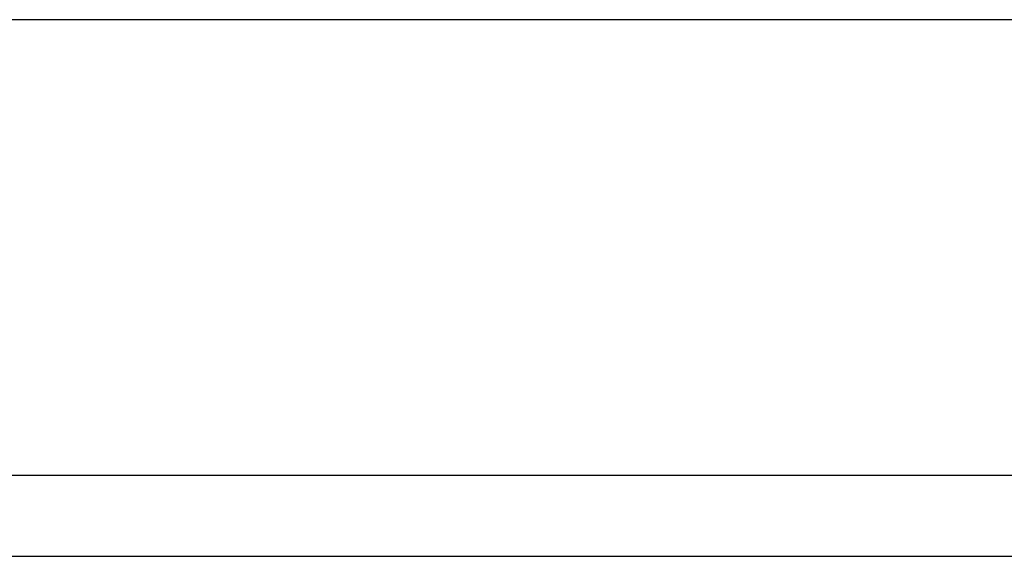
# Model space of a CAD drawing. Extents: x -47.9 to 47.9, y -21.5 to 21.5.
# Drawn here: x 1.8 to 2.5, y 21.1 to 21.5 of the extents above; entities that cross this region are included whole.
import ezdxf

# ---------------------------------------------------------------- set-up
doc = ezdxf.new("R2010")
doc.units = 0
doc.layers.get('0').update_dxf_attribs({"linetype": 'CONTINUOUS'})

msp = doc.modelspace()

# ---------------------------------------------------------------- linework, layer by layer
at = {"color": 0}
for points in [[(13.29, 21.5404), (-1.71, 21.5404)], [(13.29, 21.5404), (-1.71, 21.5404)], [(13.29, 21.5404), (-1.71, 21.5404)], [(13.29, 21.5404), (-1.71, 21.5404)], [(13.29, 21.5404), (-1.71, 21.5404)], [(13.29, 21.5404), (-1.71, 21.5404)], [(13.29, 21.5404), (-1.71, 21.5404)], [(13.29, 21.5404), (-1.71, 21.5404)], [(13.29, 21.5404), (-1.71, 21.5404)], [(13.29, 21.5404), (-1.71, 21.5404)], [(13.29, 21.5404), (-1.71, 21.5404)], [(13.29, 21.5404), (-1.71, 21.5404)], [(13.29, 21.5404), (-1.71, 21.5404)], [(13.29, 21.5404), (-1.71, 21.5404)], [(13.29, 21.5404), (-1.71, 21.5404)], [(13.29, 21.5404), (-1.71, 21.5404)], [(13.29, 21.5404), (-1.71, 21.5404)], [(13.29, 21.5404), (-1.71, 21.5404)], [(13.29, 21.5404), (-1.71, 21.5404)], [(13.29, 21.5404), (-1.71, 21.5404)], [(13.29, 21.5404), (-1.71, 21.5404)], [(13.29, 21.2007), (-1.71, 21.2007)], [(13.29, 21.2007), (-1.71, 21.2007)], [(13.29, 21.2007), (-1.71, 21.2007)], [(13.29, 21.2007), (-1.71, 21.2007)], [(13.29, 21.2007), (-1.71, 21.2007)], [(13.29, 21.2007), (-1.71, 21.2007)], [(13.29, 21.2007), (-1.71, 21.2007)], [(13.29, 21.2007), (-1.71, 21.2007)], [(13.29, 21.2007), (-1.71, 21.2007)], [(13.29, 21.2007), (-1.71, 21.2007)], [(13.29, 21.2007), (-1.71, 21.2007)], [(13.29, 21.2007), (-1.71, 21.2007)], [(13.29, 21.2007), (-1.71, 21.2007)], [(13.29, 21.2007), (-1.71, 21.2007)], [(13.29, 21.2007), (-1.71, 21.2007)], [(13.29, 21.2007), (-1.71, 21.2007)], [(13.29, 21.2007), (-1.71, 21.2007)], [(13.29, 21.2007), (-1.71, 21.2007)], [(13.29, 21.2007), (-1.71, 21.2007)], [(13.29, 21.2007), (-1.71, 21.2007)], [(13.29, 21.2007), (-1.71, 21.2007)], [(-1.71, 21.1404), (13.29, 21.1404)], [(-1.71, 21.1404), (13.29, 21.1404)], [(-1.71, 21.1404), (13.29, 21.1404)], [(-1.71, 21.1404), (13.29, 21.1404)], [(-1.71, 21.1404), (13.29, 21.1404)], [(-1.71, 21.1404), (13.29, 21.1404)], [(-1.71, 21.1404), (13.29, 21.1404)], [(-1.71, 21.1404), (13.29, 21.1404)], [(-1.71, 21.1404), (13.29, 21.1404)], [(-1.71, 21.1404), (13.29, 21.1404)], [(-1.71, 21.1404), (13.29, 21.1404)], [(-1.71, 21.1404), (13.29, 21.1404)], [(-1.71, 21.1404), (13.29, 21.1404)], [(-1.71, 21.1404), (13.29, 21.1404)], [(-1.71, 21.1404), (13.29, 21.1404)], [(-1.71, 21.1404), (13.29, 21.1404)], [(-1.71, 21.1404), (13.29, 21.1404)], [(-1.71, 21.1404), (13.29, 21.1404)], [(-1.71, 21.1404), (13.29, 21.1404)], [(-1.71, 21.1404), (13.29, 21.1404)], [(-1.71, 21.1404), (13.29, 21.1404)]]:
    msp.add_lwpolyline(points, dxfattribs=at)

doc.saveas('drawing.dxf')
